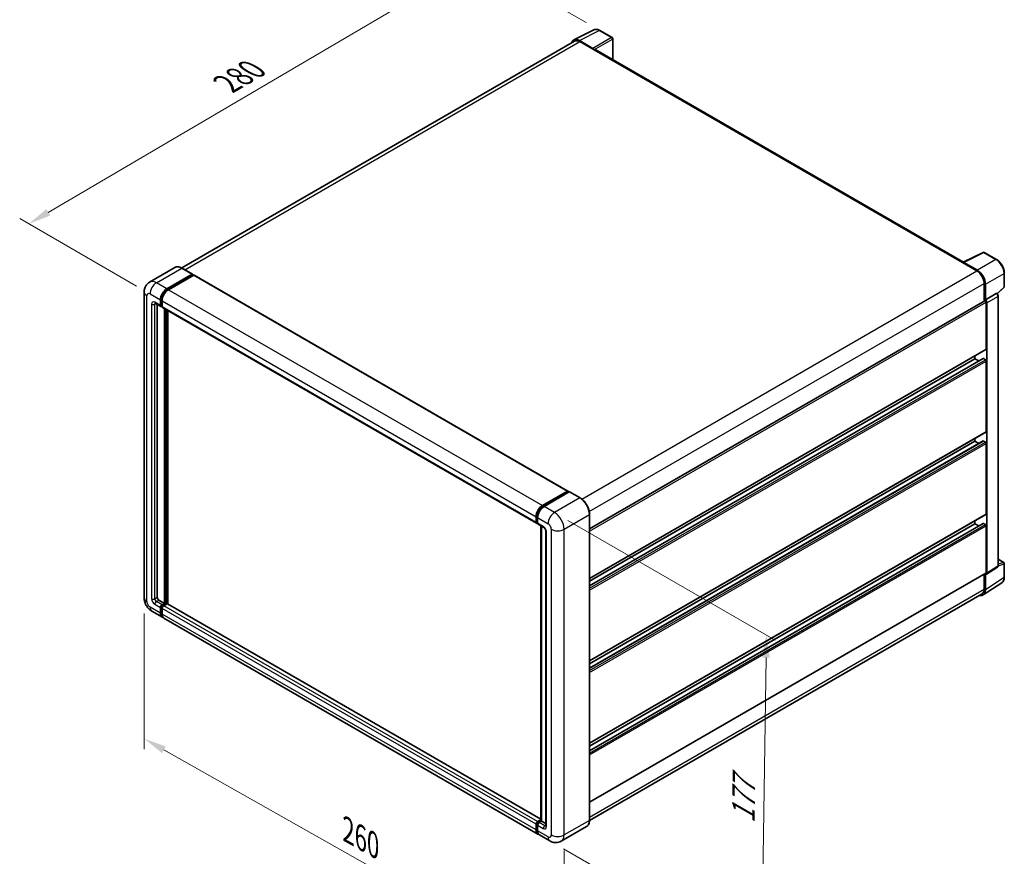
# Model space of a CAD drawing. Units: millimetres. Extents: x 0 to 8672, y 0 to 1124.
# Drawn here: x 433 to 759, y 175 to 451 of the extents above; entities that cross this region are included whole.
import ezdxf

# ---------------------------------------------------------------- set-up
doc = ezdxf.new("R2010")
doc.units = ezdxf.units.MM
doc.header["$LTSCALE"] = 3
doc.layers.get('Defpoints').update_dxf_attribs({"lineweight": 25})
for name, color, linetype, lineweight in [('Dimension (ISO)', 7, 'Continuous', 18), ('Visible (ISO)', 7, 'Continuous', 35), ('Visible Narrow (ISO)', 7, 'Continuous', 25)]:
    doc.layers.add(name, color=color, linetype=linetype, lineweight=lineweight)
doc.styles.add('Note Text (TK)', font='txt')
doc.dimstyles.new('Default - Method 1b (TK)', dxfattribs={"dimscale": 3, "dimtxt": 2.5, "dimasz": 2.5, "dimexe": 1, "dimexo": 1.499999999999999, "dimgap": 1, "dimtad": 1, "dimtoh": 1, "dimrnd": 1e-08, "dimdsep": 46, "dimtxsty": 'Note Text (TK)', "dimcen": 0.09, "dimdle": 5, "dimclrd": 100, "dimclre": 100, "dimclrt": 7, "dimadec": 1, "dimazin": 1, "dimtfac": 1, "dimtmove": 0, "dimatfit": 3, "dimfxl": 1, "dimtolj": 1, "dimlwd": -1, "dimlwe": -1, "dimarcsym": 0})

# ---------------------------------------------------------------- blocks, each defined once
blk = doc.blocks.new('*D20')
at = {"layer": 'Defpoints', "color": 0}
for p in [(584.9012207747795, 470.7973774149524), (625.2063073024126, 447.5272248585124), (476.5706060325527, 360.4768482637814)]:
    blk.add_point(p, dxfattribs=at)
at = {"layer": 'Dimension (ISO)', "color": 100}
for p, q in [((620.7255832873507, 450.1141720747727), (581.9140714314049, 472.5220088924592)), ((442.9533447615141, 387.4180479577653), (578.4343377818154, 466.9987692020261)), ((472.0898820174908, 363.0637954800417), (433.4993124251754, 385.344071222346))]:
    blk.add_line(p, q, dxfattribs=at)
for points in [[(577.8012364129944, 468.0765830341867), (579.0674391506366, 465.9209553698653), (584.9012207747795, 470.7973774149524)], [(442.320243392693, 388.495861789926), (443.5864461303351, 386.3402341256047), (436.4864617685499, 383.6194397448391)]]:
    blk.add_solid(points, dxfattribs=at)
at = {"layer": 'Dimension (ISO)', "color": 7, "insert": (500.658400627211, 429.1419974141529), "char_height": 7.5, "attachment_point": 4, "rotation": 30.42972019727231, "style": 'Note Text (TK)'}
blk.add_mtext('\\A1;{\\Q-29.570;\\W0.820;\\H0.816x; \\fＭＳ Ｐゴシック|b0|i0;\\H7.5000;280}', dxfattribs=at)
blk = doc.blocks.new('*D21')
at = {"layer": 'Defpoints', "color": 0}
for p in [(474.6312662043696, 260.0477688096926), (613.3957681921867, 181.6640970406313), (613.3957681922035, 135.1237919277611)]:
    blk.add_point(p, dxfattribs=at)
at = {"layer": 'Dimension (ISO)', "color": 100}
for p, q in [((474.6312662043715, 254.8794718424492), (474.6312662043878, 210.0619323853261)), ((481.1614637170129, 209.8187619677456), (606.8655706795772, 138.8124936568371)), ((613.3957681921885, 176.4958000733879), (613.3957681922049, 131.6782606162655))]:
    blk.add_line(p, q, dxfattribs=at)
for points in [[(481.7762473385255, 210.9071282198501), (480.5466800955001, 208.7303957156413), (474.6312662043865, 213.5074636968217)], [(607.4803543010898, 139.9008599089416), (606.2507870580645, 137.7241274047327), (613.3957681922035, 135.1237919277611)]]:
    blk.add_solid(points, dxfattribs=at)
at = {"layer": 'Dimension (ISO)', "color": 7, "insert": (540.643774617229, 183.9715341096738), "char_height": 7.5, "attachment_point": 4, "rotation": 330.53927088804346, "style": 'Note Text (TK)'}
blk.add_mtext('\\A1;{\\Q-29.461;\\W0.821;\\H0.816x; \\fＭＳ Ｐゴシック|b0|i0;\\H7.5000;260}', dxfattribs=at)
blk = doc.blocks.new('*D22')
at = {"layer": 'Defpoints', "color": 0}
for p in [(610.2137876768093, 288.2169008516783), (608.7137876768476, 179.6783932649742), (678.7173590143163, 139.2618125090516)]:
    blk.add_point(p, dxfattribs=at)
at = {"layer": 'Dimension (ISO)', "color": 100}
for p, q in [((614.6785928452409, 285.639144385805), (683.1938957932321, 246.0818157851738)), ((680.1137190612827, 240.3010362126012), (678.8209989673114, 146.7610963922063)), ((613.1785928452791, 177.1006367991011), (681.6938957932706, 137.5433081984696))]:
    blk.add_line(p, q, dxfattribs=at)
for points in [[(678.8638384140902, 240.3183095381004), (681.3635997084752, 240.283762887102), (680.2173590142778, 247.8003200957558)], [(677.571118320119, 146.7783697177055), (680.070879614504, 146.7438230667071), (678.7173590143163, 139.2618125090516)]]:
    blk.add_solid(points, dxfattribs=at)
at = {"layer": 'Dimension (ISO)', "color": 7, "insert": (672.5849308683802, 183.9953376274636), "char_height": 7.5, "attachment_point": 4, "rotation": 89.20822388024514, "style": 'Note Text (TK)'}
blk.add_mtext('\\A1;{\\Q29.208;\\W0.823;\\H0.816x; \\fＭＳ Ｐゴシック|b0|i0;\\H7.5000;177}', dxfattribs=at)

msp = doc.modelspace()

# ---------------------------------------------------------------- linework, layer by layer
at = {"layer": 'Visible (ISO)'}
for p, q in [((616.6247330242827, 444.4414282600801), (623.2244563348357, 447.7374977329587)), ((629.2707747227995, 445.1806034992395), (625.2063073024126, 447.5272248585124)), ((616.8789865295756, 444.0032058500809), (487.0375119115433, 369.03919552732)), ((622.941871269547, 441.6161027333566), (618.4322886943069, 444.2197114471045)), ((618.5664865295755, 443.8360460729395), (623.3394573025848, 441.0803701123084)), ((629.458274722802, 437.9281486797578), (629.4582747227997, 444.8558439728205)), ((623.2068747811127, 441.1569166667702), (623.2068747811124, 441.1571031871414)), ((745.4123659978907, 370.9820228684462), (623.9019573025851, 441.1360900380224)), ((745.267042480355, 370.9094446121611), (751.866765790908, 374.2055140850396)), ((756.2862840758501, 371.8481649829985), (752.221816655463, 374.1947863422713)), ((484.7946252288775, 369.1963955119203), (476.4419263761113, 364.3739625808119)), ((490.5855207871621, 366.9925920473394), (487.1383752288776, 368.9828024633508)), ((745.0502120143187, 370.8106331162162), (749.8231827873278, 368.0549571555851)), ((745.1827945357921, 370.7342730821251), (745.1827945357921, 370.7340865617533)), ((749.9573806225977, 368.2836642171157), (745.4477980473574, 370.8872729308634)), ((482.1390719343959, 362.1608724619454), (490.4917707871619, 366.9833053930538)), ((482.1390719343959, 361.9771607312367), (490.6243533086344, 366.8761402168071)), ((490.9955843687574, 366.6618098643135), (482.6694020202857, 361.8546862440973)), ((490.6243533086344, 366.9067588385919), (490.6243533086344, 366.8761402168071)), ((490.6243533086344, 366.8761402168071), (490.9955843687574, 366.6618098643136)), ((491.1080843687573, 366.6729538494564), (614.6749943811066, 295.3315650908963)), ((758.8588156799406, 362.8520682865876), (758.858815679939, 367.3924095406424)), ((752.2096681738335, 363.9214432146391), (752.2096681738356, 358.0776384506494)), ((752.6074157382538, 358.48663784784), (752.6074157382518, 363.6936687549635)), ((756.489404198935, 360.4949025848621), (758.7385556514957, 362.5768728162539)), ((474.631266204333, 361.0892206994774), (474.6312662043695, 260.0477688096925)), ((480.0177515908377, 356.6495205406832), (480.0177515908371, 358.4866378477701)), ((480.1768506166047, 356.7413764060376), (480.176850616604, 358.5784937131245)), ((480.5480816767271, 358.1804516299222), (480.5480816767278, 356.3433343228351)), ((621.8033845234454, 282.7875354810158), (752.4199157382541, 358.1990249385627)), ((752.6074157382538, 358.48663784784), (756.199020562018, 360.5602518596648)), ((752.607738801013, 358.4864513274689), (752.6074157382538, 358.48663784784)), ((756.3775894982354, 360.573482295786), (756.3710419524162, 360.5772625231272)), ((756.8300930098331, 270.6827310723499), (756.8300930098009, 359.7897232231518)), ((478.316926376113, 357.3778394681606), (480.1730816767273, 356.3061877056932)), ((478.9570914190585, 357.0082400082902), (478.9570914190936, 260.2008619186168)), ((480.5480816767278, 356.3494889758821), (480.2855816767277, 356.5010434215444)), ((480.7034117626176, 356.0000014878447), (604.2703217749668, 284.6586127292846)), ((481.3435768055983, 258.2106515026056), (481.3435768055632, 355.6304020279743)), ((481.5026758313654, 258.1187956372513), (481.5026758313303, 355.5385461626199)), ((482.4042369773703, 258.0417984187591), (482.4042369773356, 355.0180295922828)), ((752.8725807812048, 342.258768301904), (752.8725807811992, 357.7211723032196)), ((753.1377458241762, 268.1613305419873), (753.1377458241438, 357.5684522350385)), ((621.8033845234513, 266.4591060759156), (752.7949157382599, 342.0871018844088)), ((621.8033845234522, 264.0288269768953), (751.8585196351931, 339.1161942432138)), ((621.8033845234517, 265.5142807974943), (749.1602701799771, 339.0438130145021)), ((749.1602701799771, 339.0438130145021), (749.1602701799769, 339.9886382929235)), ((750.4467109247641, 338.3010861042027), (749.1602701799771, 339.0438130145021)), ((752.6074157382611, 338.7376267966536), (751.9710196351934, 339.105050258071)), ((752.8725807812147, 315.0081949134465), (752.8725807812062, 338.2783474698817)), ((621.8033845234612, 239.2085326874583), (752.7949157382697, 314.8365284959513)), ((749.160270179987, 311.7932396260446), (749.1602701799868, 312.7380649044661)), ((621.8033845234621, 236.7782535884382), (751.858519635203, 311.8656208547566)), ((621.8033845234615, 238.2637074090369), (749.160270179987, 311.7932396260446)), ((750.4467109247739, 311.0505127157455), (749.160270179987, 311.7932396260446)), ((752.6074157382709, 311.4870534081964), (751.9710196352032, 311.8544768696139)), ((752.8725807812248, 287.7576215249888), (752.8725807812166, 311.0277740814244)), ((606.236312032635, 290.5132974855373), (614.5624943811064, 295.3204211057535)), ((606.2751445541074, 290.2623258546523), (614.7604259283459, 295.1613053402228)), ((615.1193409712909, 295.0295441987979), (606.7666421185247, 290.2071112676895)), ((614.7215934068737, 295.2285652403992), (614.7215934068737, 295.1388853734972)), ((614.854175928346, 295.1520186859372), (615.0928244669966, 295.0142348879055)), ((618.6602365295754, 293.0486204370723), (615.2130909712909, 295.0388308530836)), ((604.1149916890768, 285.0019455642751), (604.1149916890765, 286.8390628713622)), ((604.3517557577887, 285.0938014296295), (604.351755757788, 286.9309187367165)), ((604.6453217749659, 286.5328766535142), (604.6453217749666, 284.6957593464272)), ((621.80338452348, 186.5630765262016), (621.8033845234437, 287.6045284159872)), ((621.8033845234713, 211.9579592990007), (752.7949157382801, 287.5859551074939)), ((604.5154042964392, 284.7769218906744), (604.6453217749666, 284.7019139994742)), ((604.8006518608565, 284.352426511437), (606.6568071614713, 283.2807747489693)), ((605.6775809725493, 186.4263807273918), (605.6775809725142, 283.8461312527613)), ((605.9711469896922, 283.6766408337187), (605.9711469897272, 186.256890308349)), ((621.8033845234721, 209.5276801999807), (751.8585196352129, 284.6150474662991)), ((621.8033845234715, 211.0131340205795), (749.160270179997, 284.5426662375873)), ((749.160270179997, 284.5426662375873), (749.1602701799966, 285.4874915160084)), ((750.4467109247839, 283.799939327288), (749.160270179997, 284.5426662375873)), ((752.6074157382808, 284.2364800197395), (751.971019635213, 284.6039034811563)), ((752.8725807812314, 268.3147966916515), (752.8725807812262, 283.7772006929669)), ((607.3424673332515, 282.0931764947203), (607.3424673332865, 184.7259592191088)), ((752.9953927356707, 267.8260810348908), (756.5906815310657, 270.2022593790772)), ((756.8300930098324, 272.7893331371049), (758.6713156799738, 271.7263027328607)), ((758.8588156799754, 266.8612019523867), (758.8588156799736, 271.4015432064416)), ((621.8033845234781, 192.5151344656633), (752.7949157382866, 268.1431302741563)), ((752.2096681738705, 267.8052374352986), (752.209668173872, 262.8799913248526)), ((752.6074157382883, 262.6484864577581), (752.6074157382867, 267.8555173648816)), ((752.6074157382867, 267.8555173648816), (752.6077388010459, 267.8553308445105)), ((751.8956502957604, 260.9722389222756), (758.0499918471855, 265.039732230728)), ((751.5106827873686, 261.3349935673962), (621.8017906908074, 186.447529799096)), ((479.4874215049836, 259.2823032650733), (481.3435768055983, 258.2106515026056)), ((480.5480816767635, 257.7513721758334), (481.3435768055983, 258.2106515026056)), ((480.5480816767635, 257.5676604451247), (481.5026758313654, 258.1187956372513)), ((482.1921049430223, 258.088177015467), (481.0784117626536, 257.4451859579861)), ((481.873906891488, 257.904465284758), (481.5026758313654, 258.1187956372513)), ((605.6775809725492, 186.8699000792371), (482.3046049430224, 258.0993210006098)), ((477.1919263761496, 255.6125752912532), (480.6390719344341, 253.6223648752419)), ((480.0177515908744, 254.9956962152025), (480.0177515908737, 256.8328135222895)), ((480.1768506166415, 255.0875520805569), (480.1768506166407, 256.924669387644)), ((480.5480816767637, 256.5266273044419), (480.5480816767645, 254.689509997355)), ((604.7363120326734, 181.9747898988343), (481.1694020203242, 253.3161786573944)), ((604.6453217750029, 186.1037971994259), (605.6775809725493, 186.6997723250032)), ((604.6841542964748, 185.8528255685397), (605.6775809725493, 186.4263807273918)), ((605.9711469897272, 186.256890308349), (605.1756518608923, 185.7976109815768)), ((605.7324984510768, 186.3946741063807), (605.6775809725493, 186.4263807273918)), ((605.7324984510768, 186.3946741063807), (605.9711469897273, 186.2568903083491)), ((605.9711469897272, 186.256890308349), (607.3424673332863, 185.46515813885)), ((604.1149916891138, 183.3481212387948), (604.1149916891129, 185.1852385458817)), ((604.3517557578252, 183.4399771041483), (604.3517557578247, 185.2770944112353)), ((604.6453217750027, 184.8790523280329), (604.6453217750033, 183.041935020946)), ((620.8164865296144, 184.4265329617979), (612.4637876768483, 179.6041000306894)), ((608.7137876768473, 179.6783932649739), (605.266642118563, 181.6686036809853))]:
    msp.add_line(p, q, dxfattribs=at)
for centre, radius, start, end in [((629.0832747227997, 444.8558439728203), 0.3750000000000001, 0, 59.99999999999623), ((752.034316655463, 373.8700268158522), 0.3749999999999981, 59.99999999999204, 116.5387075295075), ((758.4838156799406, 362.8520682865874), 0.374999999999998, 312.7894813385673, 0), ((758.4838156799738, 271.4015432064415), 0.374999999999998, 0, 59.99999999999623)]:
    msp.add_arc(centre, radius, start, end, dxfattribs=at)
for centre, major_axis, ratio, start_param, end_param in [((618.435520306506, 441.1541171558189), (-1.877285095324004, 3.251553165391142), 0.576647498787985, 5.498396131368291, 6.809920053623692), ((618.5664865295767, 441.080370112309), (-1.687500000001032, 2.922835737771845), 0.5773502691893873, 5.497787143781916, 6.283185307179576), ((622.9415481083275, 441.3099164586626), (0.1875000000000775, -0.3247595264191201), 0.5780538960693766, 0.7860071509832514, 2.355585502606883), ((623.3394573025852, 440.1618114587648), (0.5625000000000187, 0.9742785792575778), 0.577350269189625, 0, 0.785398163397649), ((745.4481212085774, 370.5807135017349), (-0.1877285095324005, 0.325155316539112), 0.5766474987879847, 5.498396131368241, 7.067974482991956), ((745.050212014319, 369.8920744626727), (0.5624999999999726, 0.9742785792574448), 0.5773502691896251, 0.5386578361595628, 0.7853981633978516), ((749.8231827873288, 365.2992811949546), (1.687500000000866, -2.922835737771969), 0.5773502691893873, 0.7853981633974892, 2.356194490192388), ((749.9541490104006, 365.2218014701752), (1.875000000000776, -3.247595264191173), 0.5780538960693763, 0.7860071509830471, 2.35558550260675), ((490.4917707871621, 366.8302122841299), (0.0937500000000145, 0.1623797632096074), 0.5773502691896258, 5.497787143782558, 7.068583470577033), ((490.9955843687574, 366.4780981336049), (0.1124999999999993, 0.1948557158514989), 0.577350269189626, 0, 0.7853981633974394), ((482.1390719343968, 359.7113827191627), (1.500000000000154, 2.598076211353228), 0.577350269189626, 0.7853981633980727, 2.356194490192992), ((482.1390719343968, 359.7113827191627), (1.387500000000139, 2.403220495501728), 0.577350269189626, 0.78539816339811, 2.356194490193006), ((482.6694020202869, 359.4051965013147), (-1.499999999999846, -2.598076211353407), 0.5773502691896258, 3.926990816987419, 5.497787143782224), ((752.6074157382542, 357.8742654121436), (-0.1875000000001374, 0.324759526419089), 0.5773502691893848, 3.926990816986819, 6.283185307178891), ((752.6070924785736, 357.8740787780808), (0.3750000000001528, -0.6495190528382365), 0.5780538960693762, 0.786007150983064, 2.355585502606682), ((756.1900895966959, 360.2487227125206), (-0.1779832789203781, -0.3301966526008414), 0.5568605692503464, 3.125316333042681, 3.875807911400912), ((480.5480816767274, 356.9557067585315), (-0.3749999999999913, -0.6495190528383294), 0.5773502691896267, 5.497787143782546, 7.068583470577423), ((480.5480816767278, 356.9557067585313), (-0.2624999999999926, -0.4546633369868188), 0.577350269189626, 5.497787143782729, 6.283185307179641), ((481.0784117626176, 356.6495205406831), (-0.3750000000000016, -0.6495190528383321), 0.577350269189626, 5.497787143782209, 6.283185307179624), ((752.6074157382596, 342.4118614108279), (0.1875000000001183, -0.3247595264191062), 0.577350269189385, 2.029e-13, 0.7853981633973663), ((751.9710196351934, 338.9213385273623), (-0.1125000000000699, 0.1948557158514587), 0.5773502691893848, 5.497787143781515, 6.283185307179893), ((752.6074157382612, 338.4314405788057), (-0.1875000000001374, 0.324759526419089), 0.5773502691893848, 3.926990816986645, 5.497787143781745), ((752.6074157382697, 315.1612880223704), (0.18750000000011, -0.3247595264190961), 0.5773502691893848, 2.311e-13, 0.7853981633975831), ((751.9710196352032, 311.6707651389051), (-0.1125000000000882, 0.1948557158514905), 0.5773502691893845, 5.497787143781516, 6.283185307179689), ((752.6074157382716, 311.1808671903483), (-0.1875000000001336, 0.3247595264190826), 0.5773502691893847, 3.926990816986819, 5.497787143783755), ((614.5624943811066, 295.1367093750448), (0.1125000000000001, 0.194855715851499), 0.577350269189626, 5.497787143782441, 7.068583470577704), ((614.854175928346, 294.9989255770134), (-0.0937500000000403, 0.1623797632095168), 0.5773502691893854, 5.497787143781513, 6.283185307179444), ((615.1193409712909, 294.876451089874), (0.0937500000000136, 0.1623797632096082), 0.577350269189626, 0, 0.7853981633974297), ((606.236312032636, 288.0638077427546), (1.500000000000156, 2.598076211353228), 0.577350269189626, 0.7853981633981731, 2.356194490192926), ((606.7666421185257, 287.7576215249068), (-1.499999999999846, -2.598076211353407), 0.577350269189626, 3.926990816987421, 5.497787143782311), ((752.60741573828, 287.910714633913), (0.1875000000001018, -0.3247595264190695), 0.5773502691893848, 1.46e-13, 0.7853981633964647), ((604.6453217749668, 285.308131782123), (-0.3750000000000004, -0.6495190528383294), 0.577350269189626, 5.497787143782197, 7.068583470578039), ((605.1756518608565, 285.0019455642753), (-0.3749999999999712, -0.6495190528382793), 0.5773502691896258, 5.497787143782558, 6.283185307179563), ((751.971019635213, 284.4201917504477), (-0.1125000000000749, 0.1948557158514674), 0.5773502691893847, 5.497787143781516, 6.283185307179894), ((752.6074157382809, 283.9302938018912), (-0.1875000000004816, 0.3247595264196854), 0.5773502691893848, 3.926990816986926, 5.497787143781745), ((752.607092478606, 268.4684497027677), (0.3754570190648008, -0.6503106330782242), 0.5766474987879847, 5.498396131368243, 7.067974482991957), ((752.6074157382866, 268.4678898005754), (0.1875000000000718, -0.3247595264190414), 0.5773502691893848, 7.9e-15, 0.7853981633974265), ((749.954149010437, 264.18408226166), (1.877285095323997, -3.251553165391123), 0.5766474987879848, 5.756450560738104, 7.067974482991954), ((749.8231827873675, 264.2578293051681), (1.687500000001094, -2.92283573777194), 0.5773502691893854, 0, 0.7853981633972184), ((479.4874215049834, 259.8946757007689), (0.3750000000002731, -0.6495190528381717), 0.5773502691893854, 3.926990816986888, 5.497787143781742), ((480.5480816767637, 257.1389997401377), (0.3750000000000402, 0.6495190528383091), 0.577350269189626, 0.7853981633982237, 2.356194490193011), ((480.5480816767637, 257.1389997401377), (0.262500000000021, 0.4546633369868042), 0.577350269189626, 0.7853981633981943, 2.356194490192967), ((481.0784117626536, 256.8328135222903), (-0.3749999999999618, -0.649519052838352), 0.5773502691896262, 3.926990816986867, 5.497787143782808), ((482.1921049430223, 257.9044652847583), (0.1124999999999985, 0.194855715851499), 0.5773502691896263, 0, 0.7853981633974297), ((482.1390719344341, 256.2204410865951), (-1.499999999999999, -2.598076211353318), 0.5773502691896257, 5.497787143782568, 6.460895908025364), ((482.1390719344342, 256.2204410865951), (-1.38750000000001, -2.403220495501835), 0.577350269189626, 5.497787143782557, 6.253558932583114), ((482.6694020203242, 255.9142548687478), (-1.499999999999999, -2.598076211353314), 0.577350269189626, 5.497787143782635, 6.283185307179572), ((604.6453217750029, 185.4914247637301), (0.3750000000000394, 0.6495190528383074), 0.5773502691896262, 0.7853981633976206, 2.35619449019336), ((605.1756518608929, 185.1852385458809), (-0.3749999999999607, -0.6495190528383523), 0.5773502691896328, 3.926990816987263, 5.497787143782289), ((606.2363120326733, 184.5728661101876), (-1.500000000000003, -2.598076211353321), 0.577350269189626, 5.497787143782613, 6.460895908023831), ((606.7666421185629, 184.2666798923385), (-1.49999999999998, -2.598076211353283), 0.5773502691896258, 5.49778714378255, 6.283185307179564)]:
    msp.add_ellipse(centre, major_axis=major_axis, ratio=ratio, start_param=start_param, end_param=end_param, dxfattribs=at)
for points, knots in [([(625.2063073024126, 447.5272248585124), (625.0728612155795, 447.6042699926678), (624.9378440670043, 447.6706733948478), (624.6664418452592, 447.7799995844093), (624.5300394360214, 447.8229302768871), (624.2577937596875, 447.8828413692671), (624.1219137153867, 447.8998112139882), (623.8536051204723, 447.9049900171774), (623.7211493064966, 447.8931404072743), (623.4646831209293, 447.8384668305839), (623.3407317727967, 447.7955686404005), (623.2244563348357, 447.7374977329587)], [-0.784789175811838, -0.784789175811838, -0.784789175811838, -0.784789175811838, -0.634804166649375, -0.634804166649375, -0.4848191574869118, -0.4848191574869118, -0.3348341483244487, -0.3348341483244487, -0.1848491391619856, -0.1848491391619856, -0.0348641299995225, -0.0348641299995225, -0.0348641299995225, -0.0348641299995225]), ([(758.858815679939, 367.3924095406424), (758.858815679939, 367.5536634890782), (758.847856809519, 367.7192419715459), (758.8050875724344, 368.0559291975721), (758.7732717365724, 368.2270385434251), (758.6899336061318, 368.5714493581772), (758.6384083860663, 368.7447481192091), (758.517017338505, 369.0900107399729), (758.4471507156438, 369.2619709266725), (758.2907172511858, 369.6009436309509), (758.2041511498694, 369.7679524571532), (758.016232324295, 370.0934374107468), (757.9148814888055, 370.2519102666944), (757.6995392479398, 370.5568719730562), (757.5855506692488, 370.7033583366805), (757.3472399924709, 370.9811173780423), (757.2229214730055, 371.1123889080706), (756.9663220233122, 371.356767253512), (756.8340449009097, 371.4698752485377), (756.5638498285834, 371.6752581073663), (756.4259340916561, 371.7675380087805), (756.2862840758501, 371.8481649829985)], [-0.7847891758118367, -0.7847891758118367, -0.7847891758118367, -0.7847891758118367, -0.6278313406494695, -0.6278313406494695, -0.4708735054871024, -0.4708735054871024, -0.3139156703247353, -0.3139156703247353, -0.1569578351623682, -0.1569578351623682, -1.1e-15, -1.1e-15, 0.156957835162366, 0.156957835162366, 0.3139156703247331, 0.3139156703247331, 0.4708735054871002, 0.4708735054871002, 0.6278313406494674, 0.6278313406494674, 0.7847891758118344, 0.7847891758118344, 0.7847891758118344, 0.7847891758118344]), ([(487.1383752288776, 368.9828024633508), (486.9713460155057, 369.0792368246536), (486.8034515633865, 369.1610088794819), (486.4693420066068, 369.2928029616572), (486.3031174096185, 369.3428289089069), (485.9758101166476, 369.4089990928624), (485.8147055840396, 369.4251340966759), (485.5016250442865, 369.4216905107763), (485.3496386429159, 369.4020710277206), (485.0599269863701, 369.3262857092071), (484.9222524304294, 369.2700811110923), (484.7946252288775, 369.1963955119203)], [0, 0, 0, 0, 0.1570796326795313, 0.1570796326795313, 0.3141592653590626, 0.3141592653590626, 0.4712388980385941, 0.4712388980385941, 0.6283185307181253, 0.6283185307181253, 0.7853981633976566, 0.7853981633976566, 0.7853981633976566, 0.7853981633976566]), ([(474.631266204333, 361.0892206994774), (474.631266204333, 361.289383143303), (474.6446718462167, 361.4978205490884), (474.709458411113, 361.9327419591893), (474.7608688814058, 362.1594420500703), (474.9179041373186, 362.6268500408223), (475.0238472043723, 362.8678332472769), (475.3070522722525, 363.3461318118273), (475.4849870592359, 363.5833028898737), (475.9148987863672, 364.0183557917981), (476.1670370189222, 364.2152551364413), (476.4419263761113, 364.3739625808119)], [4.712388980384689, 4.712388980384689, 4.712388980384689, 4.712388980384689, 4.869468613064137, 4.869468613064137, 5.026548245743585, 5.026548245743585, 5.183627878423033, 5.183627878423033, 5.340707511102481, 5.340707511102481, 5.49778714378193, 5.49778714378193, 5.49778714378193, 5.49778714378193]), ([(756.8300930098009, 359.7897232231518), (756.8300930098009, 359.8557640057813), (756.8213630638473, 359.9190123953925), (756.7918536858798, 360.040965562027), (756.7709564476735, 360.0996855325596), (756.7190170771217, 360.2122319685506), (756.6879548387325, 360.2660333436375), (756.6164564513347, 360.3672873759874), (756.5760520842472, 360.4147449004094), (756.4851922328535, 360.5012773546964), (756.4347824936784, 360.5404619044713), (756.3775894982354, 360.573482295786)], [-0.784789175811827, -0.784789175811827, -0.784789175811827, -0.784789175811827, -0.470873505487093, -0.470873505487093, -0.1569578351623591, -0.1569578351623591, 0.1569578351623749, 0.1569578351623749, 0.4708735054871088, 0.4708735054871088, 0.7847891758118426, 0.7847891758118426, 0.7847891758118426, 0.7847891758118426]), ([(478.2119761770718, 357.4221406772303), (478.2119761770718, 357.4221406772303), (478.213178404786, 357.4219997786006), (478.2211562941709, 357.420386926032), (478.2333579836962, 357.4172718584061), (478.2682271555302, 357.403517236891), (478.2908427705134, 357.3928988448749), (478.316926376113, 357.3778394681606)], [5.9026967920498, 5.9026967920498, 5.9026967920498, 5.9026967920498, 5.969026041820524, 5.969026041820524, 6.126105674500055, 6.126105674500055, 6.283185307179586, 6.283185307179586, 6.283185307179586, 6.283185307179586]), ([(621.8033845234437, 287.6045284159872), (621.8033845234436, 287.9902658611984), (621.7506442983079, 288.4024707780387), (621.5471023278228, 289.243333821716), (621.3962717237468, 289.6718733796196), (621.0112154982204, 290.5061589984766), (620.7770378137986, 290.9117666458938), (620.2470533866192, 291.6623779285133), (619.9513425449861, 292.0072708422628), (619.3249047733002, 292.6039748812779), (618.9942949563193, 292.8557517144666), (618.6602365295754, 293.0486204370723)], [1.570796326794896, 1.570796326794896, 1.570796326794896, 1.570796326794896, 1.884955592153876, 1.884955592153876, 2.199114857512855, 2.199114857512855, 2.513274122871834, 2.513274122871834, 2.827433388230813, 2.827433388230813, 3.141592653589793, 3.141592653589793, 3.141592653589793, 3.141592653589793]), ([(604.351755757788, 286.9309187367165), (604.3517557577879, 287.1691629514592), (604.3842683505568, 287.4222200418342), (604.5088670569567, 287.9369563748484), (604.6009947855229, 288.1985697464055), (604.8358919995981, 288.7075119595714), (604.9786378118293, 288.9547549589236), (605.3019460904515, 289.4126530201742), (605.4824460519064, 289.6232446592841), (605.8659214393474, 289.9885184708126), (606.0688190118354, 290.143203747281), (606.2751445541074, 290.2623258546523)], [3.141592653589792, 3.141592653589792, 3.141592653589792, 3.141592653589792, 3.455751918948771, 3.455751918948771, 3.769911184307751, 3.769911184307751, 4.084070449666731, 4.084070449666731, 4.39822971502571, 4.39822971502571, 4.712388980384689, 4.712388980384689, 4.712388980384689, 4.712388980384689]), ([(604.5154042964392, 284.7769218906744), (604.4918423515372, 284.7905253859062), (604.4702046354391, 284.8073857061127), (604.4327260919018, 284.8453124433864), (604.4168752912085, 284.8663173466942), (604.3909808037191, 284.910049954619), (604.380895150835, 284.932768501477), (604.3655029341171, 284.9785827044566), (604.360176534221, 285.0016953989887), (604.3533038551012, 285.047832669867), (604.3517557577887, 285.0708705595204), (604.3517557577887, 285.0938014296295)], [2.356194490192761, 2.356194490192761, 2.356194490192761, 2.356194490192761, 2.513274122872165, 2.513274122872165, 2.670353755551569, 2.670353755551569, 2.827433388230973, 2.827433388230973, 2.984513020910377, 2.984513020910377, 3.14159265358978, 3.14159265358978, 3.14159265358978, 3.14159265358978]), ([(606.6568071614713, 283.2807747489693), (606.6911343272058, 283.2609559505921), (606.7314162519021, 283.2334334643109), (606.8202842242633, 283.1606049472626), (606.8692666929527, 283.1140845941296), (606.9692206532023, 283.0034176704312), (607.0200935631723, 282.9382929659709), (607.1156270395355, 282.7958775276296), (607.1599811996483, 282.7182354067322), (607.235232882676, 282.5613323766241), (607.2661288051673, 282.4820791523148), (607.311296661224, 282.3346496895321), (607.3261523778482, 282.2661684682477), (607.3400506343963, 282.1636644599335), (607.3424673332515, 282.1254378154853), (607.3424673332515, 282.0931764947203)], [3.141592653589765, 3.141592653589765, 3.141592653589765, 3.141592653589765, 3.348316320067317, 3.348316320067317, 3.571777792848934, 3.571777792848934, 3.810832397366205, 3.810832397366205, 4.058806714961324, 4.058806714961324, 4.30647120992382, 4.30647120992382, 4.544135123945525, 4.544135123945525, 4.712388980384689, 4.712388980384689, 4.712388980384689, 4.712388980384689]), ([(756.5906815310657, 270.2022593790772), (756.6267804034362, 270.2261176457307), (756.659412113451, 270.2545585839855), (756.7151646273524, 270.3164037533875), (756.7383212084292, 270.3497208769217), (756.7756819862425, 270.4174159120118), (756.7899513140653, 270.4517895592978), (756.811474457778, 270.51968366932), (756.8187563317064, 270.5532323712225), (756.8280645631288, 270.6189689133187), (756.8300930098331, 270.6511776064859), (756.8300930098331, 270.6827310723499)], [0.0348641299999292, 0.0348641299999292, 0.0348641299999292, 0.0348641299999292, 0.1848491391623106, 0.1848491391623106, 0.3348341483246919, 0.3348341483246919, 0.4848191574870733, 0.4848191574870733, 0.6348041666494546, 0.6348041666494546, 0.7847891758118358, 0.7847891758118358, 0.7847891758118358, 0.7847891758118358]), ([(758.0499918471855, 265.039732230728), (758.1584204472314, 265.1113942601175), (758.2575470437725, 265.1972901813419), (758.4331288428858, 265.3920596249096), (758.5096188130744, 265.50084491974), (758.6392881354086, 265.7357963805841), (758.692531840932, 265.8619568731765), (758.7767701511292, 266.1276840911419), (758.8077922854603, 266.267277388918), (758.8488141388735, 266.5569817023735), (758.8588156799754, 266.7071116840761), (758.8588156799754, 266.8612019523867)], [0.0348641299999324, 0.0348641299999324, 0.0348641299999324, 0.0348641299999324, 0.1848491391623122, 0.1848491391623122, 0.3348341483246921, 0.3348341483246921, 0.484819157487072, 0.484819157487072, 0.6348041666494519, 0.6348041666494519, 0.7847891758118318, 0.7847891758118318, 0.7847891758118318, 0.7847891758118318]), ([(477.1919263761496, 255.6125752912532), (476.8452348536766, 255.8127377350788), (476.5529134360455, 256.0419322379053), (476.0371328203858, 256.5332314387525), (475.8140111873164, 256.7962507902367), (475.4215879046742, 257.3520356933544), (475.2525138657296, 257.6448805190472), (474.9674016619104, 258.2626215024105), (474.8511810383729, 258.5873601805247), (474.6835937574097, 259.2796888968892), (474.6312662043696, 259.6474439220413), (474.6312662043695, 260.0477688096925)], [3.141592653589793, 3.141592653589793, 3.141592653589793, 3.141592653589793, 3.455751918948772, 3.455751918948772, 3.769911184307752, 3.769911184307752, 4.084070449666731, 4.084070449666731, 4.398229715025711, 4.398229715025711, 4.712388980384691, 4.712388980384691, 4.712388980384691, 4.712388980384691]), ([(604.3517557578248, 185.2770944112353), (604.3517557578247, 185.3229561514536), (604.3578844822893, 185.3684291203523), (604.3795137137963, 185.457782787284), (604.3950724743067, 185.5016663505629), (604.4341101082287, 185.5862475997839), (604.4575969567331, 185.6269280147033), (604.5113276502811, 185.7030262219938), (604.541552550634, 185.7384422854867), (604.6081204803647, 185.801850582902), (604.6444368643841, 185.8298946984304), (604.6841542964748, 185.8528255685397)], [3.141592653589812, 3.141592653589812, 3.141592653589812, 3.141592653589812, 3.455751918948788, 3.455751918948788, 3.769911184307764, 3.769911184307764, 4.084070449666739, 4.084070449666739, 4.398229715025715, 4.398229715025715, 4.71238898038469, 4.71238898038469, 4.71238898038469, 4.71238898038469]), ([(620.8164865296144, 184.4265329617978), (620.9441137311665, 184.5002185609699), (621.0616256189135, 184.5913459248117), (621.2721134582529, 184.8043509198962), (621.3650976296733, 184.926165262985), (621.5246201324189, 185.195579170892), (621.5911990755301, 185.3431672907018), (621.6975476617368, 185.6597088132362), (621.7373362190642, 185.8286765105866), (621.7902539742216, 186.1839209154925), (621.8033845234802, 186.3702078035961), (621.80338452348, 186.5630765262016)], [0.7853981633976578, 0.7853981633976578, 0.7853981633976578, 0.7853981633976578, 0.9424777960771052, 0.9424777960771052, 1.099557428756553, 1.099557428756553, 1.256637061436, 1.256637061436, 1.413716694115448, 1.413716694115448, 1.570796326794896, 1.570796326794896, 1.570796326794896, 1.570796326794896]), ([(604.7912598760131, 182.2333579881656), (604.7790392701785, 182.2446522793315), (604.7670564219832, 182.2562440426068), (604.6876132982301, 182.3366372008891), (604.628102099012, 182.4147040512428), (604.5265691123209, 182.5861807912329), (604.484506125346, 182.6795802284409), (604.4176291711814, 182.8786363104138), (604.3927958897204, 182.9843084405034), (604.359859960013, 183.2054120136613), (604.3517557578253, 183.3208549967771), (604.3517557578253, 183.4399771041483)], [2.48603870839042, 2.48603870839042, 2.48603870839042, 2.48603870839042, 2.513274122872169, 2.513274122872169, 2.670353755551574, 2.670353755551574, 2.827433388230979, 2.827433388230979, 2.984513020910383, 2.984513020910383, 3.141592653589788, 3.141592653589788, 3.141592653589788, 3.141592653589788]), ([(607.3424673332865, 184.7259592191088), (607.3424673332865, 184.6958404656801), (607.3403553230283, 184.6709455725744), (607.3348325887629, 184.6338706731998), (607.3314294716988, 184.6217461662888), (607.3288372983033, 184.6140306851287), (607.328358206239, 184.6129190760723), (607.328358206239, 184.6129190760723)], [4.712388980384695, 4.712388980384695, 4.712388980384695, 4.712388980384695, 4.869468613064143, 4.869468613064143, 5.026548245743592, 5.026548245743592, 5.092877495514058, 5.092877495514058, 5.092877495514058, 5.092877495514058]), ([(612.4637876768483, 179.6041000306894), (612.1888983196591, 179.4453925863187), (611.892309368932, 179.3254841439819), (611.3005866403093, 179.1706961178632), (611.0062230681866, 179.1351856111417), (610.450401826752, 179.1290721101519), (610.1887327145497, 179.1578143259557), (609.7054278926702, 179.2555218004213), (609.4833946197804, 179.3243490725676), (609.0743483475351, 179.4857029665938), (608.887133438084, 179.5783120430611), (608.7137876768473, 179.6783932649739)], [5.497787143781928, 5.497787143781928, 5.497787143781928, 5.497787143781928, 5.654866776461459, 5.654866776461459, 5.811946409140991, 5.811946409140991, 5.969026041820522, 5.969026041820522, 6.126105674500053, 6.126105674500053, 6.283185307179586, 6.283185307179586, 6.283185307179586, 6.283185307179586])]:
    msp.add_open_spline(points, degree=3, knots=knots, dxfattribs=at)
at = {"layer": 'Visible Narrow (ISO)'}
for p, q in [((618.4322886943069, 444.2197114471045), (625.0280614289543, 447.5138079020201)), ((625.0280614289543, 447.5138079020201), (629.0925288493415, 445.1671865427472)), ((488.0276203577115, 368.4693965488429), (618.5664865295755, 443.8360460729395)), ((629.0925288493415, 445.1671865427472), (622.941871269547, 441.6161027333566)), ((623.2068747811124, 441.1571031871414), (629.3575323609069, 444.7081869965319)), ((629.3575323609069, 444.7081869965319), (629.3575323609092, 437.9863123095155)), ((623.3394573025848, 441.0803701123084), (745.0502120143187, 370.8106331162162)), ((745.4477980473574, 370.8872729308634), (752.0435707820048, 374.181369385779)), ((752.0435707820048, 374.181369385779), (756.1080382023918, 371.8347480265062)), ((756.1080382023918, 371.8347480265062), (749.9573806225977, 368.2836642171157)), ((478.6919263761115, 364.1510828779567), (487.0446252288776, 368.9735158090651)), ((487.0446252288776, 368.9735158090651), (490.4917707871619, 366.9833053930538)), ((619.2323972837786, 292.6583319913638), (749.8231827873278, 368.0549571555851)), ((490.9955843687574, 366.6618098643135), (614.5624943811064, 295.3204211057535)), ((752.6074157382518, 363.6936687549635), (758.7580733180462, 367.2447525643539)), ((758.7580733180462, 367.2447525643539), (758.7580733180478, 362.7044113102991)), ((482.1390719343959, 362.1608724619454), (478.6919263761115, 364.1510828779567)), ((482.515866533902, 361.7596182677827), (482.1390719343959, 361.9771607312367)), ((482.6694020202857, 361.8546862440973), (606.236312032635, 290.5132974855373)), ((621.703650720731, 288.5737589071622), (752.2096681738335, 363.9214432146391)), ((758.7580733180478, 362.7044113102991), (756.4243496867996, 360.5441552177079)), ((475.5099458608098, 258.823023938301), (475.5099458607734, 359.8644758280859)), ((476.5706060325527, 360.4768482637815), (480.0177515908371, 358.4866378477701)), ((480.5536452161101, 358.3609512496706), (480.176850616604, 358.5784937131245)), ((480.5480816767271, 358.1804516299222), (604.1149916890765, 286.8390628713622)), ((756.1993436247773, 360.5600653392937), (752.607738801013, 358.4864513274689)), ((753.1377458241438, 357.5684522350385), (756.7293506479081, 359.6420662468633)), ((756.199020562018, 360.5602518596648), (756.1993436247773, 360.5600653392937)), ((756.7293506479081, 359.6420662468633), (756.7293506479404, 270.5350740960615)), ((477.1009361184438, 357.1087998674552), (477.1009361184789, 259.7415825918443)), ((480.0177515908377, 356.6495205406832), (478.1615962902231, 357.7211723031507)), ((478.1615962902235, 357.1087998674554), (478.4722564620027, 357.2881596012589)), ((478.1615962902586, 259.7415825918446), (478.1615962902235, 357.1087998674554)), ((480.5480816767278, 356.527046053544), (480.1768506166047, 356.7413764060376)), ((480.5480816767278, 356.3433343228351), (604.1149916890768, 285.0019455642751)), ((481.9004233957477, 355.3089064992339), (481.9004233957827, 257.9197745956506)), ((482.1655884387276, 258.0728677045745), (482.1655884386927, 355.15581339031)), ((621.8033845234457, 282.0483365612756), (752.8725807811992, 357.7211723032196)), ((621.8033845234513, 266.5859325599599), (752.8725807812048, 342.258768301904)), ((621.8033845234523, 263.9527310864686), (751.9710196351934, 339.105050258071)), ((621.8033845234526, 263.2178841636336), (752.6074157382611, 338.7376267966536)), ((621.8033845234526, 262.6055117279377), (752.8725807812062, 338.2783474698817)), ((621.8033845234612, 239.3353591715025), (752.8725807812147, 315.0081949134464)), ((621.8033845234621, 236.7021576980115), (751.9710196352032, 311.8544768696139)), ((621.8033845234625, 235.9673107751765), (752.6074157382709, 311.4870534081964)), ((621.8033845234628, 235.3549383394801), (752.8725807812166, 311.0277740814243)), ((606.3688945541074, 290.2530392003667), (614.854175928346, 295.1520186859372)), ((618.5664865295754, 293.0393337827866), (610.2137876768091, 288.2169008516781)), ((615.1193409712909, 295.0295441987979), (618.5664865295754, 293.0393337827866)), ((606.3688945541074, 290.2530392003667), (606.6131066321406, 290.1120432913748)), ((610.2137876768091, 288.2169008516781), (606.7666421185247, 290.2071112676895)), ((604.4066732363162, 285.0172548751675), (604.4066732363156, 286.8543721822545)), ((604.4066732363156, 286.8543721822545), (604.6508853143486, 286.7133762732628)), ((604.6453217749659, 286.5328766535142), (608.0924673332504, 284.5426662375029)), ((613.39576819215, 282.7055489304168), (621.7484670449161, 287.5279818615252)), ((621.7484670449161, 287.5279818615252), (621.7484670449526, 186.4865299717396)), ((621.8033845234712, 212.0847857830446), (752.872580781225, 287.7576215249888)), ((604.4066732363162, 285.0172548751675), (604.6453217749666, 284.879471077136)), ((606.5014770755813, 283.6241075839595), (604.6453217749666, 284.6957593464272)), ((605.7324984510768, 186.3946741063807), (605.7324984510416, 283.8144246317502)), ((621.8033845234721, 209.4515843095539), (751.971019635213, 284.6039034811563)), ((621.8033845234725, 208.7167373867197), (752.6074157382808, 284.2364800197395)), ((621.8033845234726, 208.1043649510228), (752.8725807812262, 283.7772006929669)), ((607.5621372473968, 184.4197730012609), (607.5621372473616, 281.7869902768724)), ((609.1531275050307, 282.7055489304157), (609.153127505067, 181.6640970406302)), ((613.3957681921864, 181.6640970406312), (613.39576819215, 282.7055489304168)), ((756.7293506479404, 270.5350740960615), (753.1377458241762, 268.1613305419873)), ((756.8293961305588, 270.6509903734981), (758.7580733180808, 271.2538862301532)), ((756.8300930098324, 272.7289172024978), (758.5496250573754, 271.7361449119687)), ((758.5496250573754, 271.7361449119687), (756.830093009833, 271.1986268900021)), ((758.7580733180808, 271.2538862301532), (758.7580733180826, 266.7135449760983)), ((621.8033845234781, 192.6419609497076), (752.8725807812314, 268.3147966916514)), ((758.7580733180826, 266.7135449760983), (752.6074157382883, 262.6484864577581)), ((621.8033845234796, 187.5898883552169), (752.209668173872, 262.8799913248526)), ((478.1615962902586, 259.7415825918446), (478.9570914190936, 260.2008619186168)), ((478.1615962902592, 257.9044652847572), (480.0177515908737, 256.8328135222895)), ((478.6919263761488, 258.823023938301), (479.4874215049836, 259.2823032650733)), ((480.5480816767635, 257.7513721758334), (478.6919263761488, 258.823023938301)), ((480.9381870327712, 257.3424330128213), (480.5480816767635, 257.5676604451247)), ((604.6453217750029, 186.1037971994259), (481.0784117626536, 257.4451859579861)), ((605.6775809725492, 186.7938041888104), (482.1921049430223, 258.088177015467)), ((480.0177515908744, 254.9956962152025), (476.57060603259, 256.9859066312139)), ((480.5669559726488, 256.6994419553405), (480.1768506166407, 256.924669387644)), ((480.5480816767645, 254.8732217280633), (480.1768506166415, 255.0875520805569)), ((604.1149916891129, 185.1852385458817), (480.5480816767637, 256.5266273044419)), ((604.1149916891138, 183.3481212387948), (480.5480816767645, 254.689509997355)), ((604.7779042964748, 185.843538914254), (605.7324984510768, 186.3946741063807)), ((604.7779042964748, 185.843538914254), (605.0354271310109, 185.6948580364123)), ((607.0318071615071, 184.7259592191092), (605.1756518608923, 185.7976109815768)), ((621.7484670449526, 186.4865299717396), (613.3957681921864, 181.6640970406312)), ((604.4066732363528, 183.3634305496863), (604.4066732363522, 185.2005478567733)), ((604.4066732363522, 185.2005478567733), (604.664196070888, 185.0518669789316)), ((604.4066732363528, 183.3634305496863), (604.6453217750033, 183.2256467516548)), ((604.6453217750027, 184.8790523280329), (606.5014770756173, 183.8074005655654)), ((608.0924673332877, 181.0517246049346), (604.6453217750033, 183.041935020946)), ((607.0318071615071, 184.7259592191092), (607.3424673332865, 184.9053189529128))]:
    msp.add_line(p, q, dxfattribs=at)
for centre, major_axis, ratio, start_param, end_param in [((625.0217157533921, 444.4434304699362), (-1.857217423290725, 3.262058235536819), 0.5767738387754391, 5.501873638850568, 6.251798684662897), ((625.0188073024126, 447.2024653320932), (0.1874999999999934, 0.324759526419131), 0.5773502691896258, 0, 0.7504915783580755), ((629.0832747227997, 444.8558439728202), (0.1875000000000248, 0.3247595264192078), 0.5773502691896257, 0, 0.7504915783579964), ((629.0832747227997, 444.8558439728203), (0.1875000000000985, -0.3247595264191029), 0.6169214475543511, 0.7860071509830054, 2.355585502606688), ((629.0832747227997, 444.8558439728203), (0.3750000000000047, 1.28e-13), 0.5773502691898662, 5.532693728821885, 6.283185307179555), ((752.034316655463, 373.8700268158522), (-0.1675508645551587, 0.3354872691874112), 0.5766474987879953, 5.533260261367271, 6.283185307179443), ((752.034316655463, 373.8700268158523), (0.187499999999985, 0.3247595264190599), 0.5773502691896267, 1.1657e-12, 0.7504915783591051), ((756.0987840758502, 371.5234054565794), (0.1874999999999852, 0.3247595264190721), 0.577350269189628, 1.0998e-12, 0.7504915783590707), ((756.0958756248727, 368.7677289843329), (1.875000000000773, -3.247595264191174), 0.5819406512178728, 0.7860071509830445, 2.35558550260675), ((487.0446252288789, 365.2992811948911), (-2.250000000001397, 3.897114317029153), 0.5773502691893851, 5.497787143781916, 6.28318530717958), ((487.0446252288776, 368.8204227001411), (0.0937500000000172, 0.1623797632096532), 0.577350269189626, 0, 0.7853981633971312), ((478.6919263761127, 360.4768482637827), (-2.250000000001401, 3.897114317029156), 0.5773502691893851, 5.497787143781915, 6.283185307179573), ((758.4838156799389, 367.3924095406422), (0.3749999999999961, 1.578e-13), 0.5773502691898657, 5.532693728821465, 6.283185307179146), ((478.6919263761124, 361.701593135174), (1.500000000000152, 2.598076211353222), 0.5773502691896255, 0.7853981633980736, 2.356194490193013), ((482.5368194988142, 359.4817430557768), (-1.387499999999873, -2.403220495501932), 0.577350269189626, 4.129998901453496, 5.294779059315438), ((758.4838156799406, 362.8520682865874), (0.2547399715550558, -0.2751954703335613), 0.4352802424315729, 0, 0.666856183976539), ((758.4838156799406, 362.8520682865874), (0.3750000000000046, 1.358e-13), 0.5773502691898655, 5.532693728822017, 6.283185307179697), ((477.631266204333, 361.0892206994785), (-3.000000000000007, -1.0828e-12), 0.5773502691898661, 0, 0.7853981633972335), ((476.5706060325531, 359.2521033923901), (-0.7500000000004645, 1.29903810567638), 0.5773502691893854, 5.497787143781915, 7.068583470576804), ((478.1615962902235, 356.4964274317594), (-0.7500000000004646, 1.29903810567638), 0.5773502691893855, 5.497787143781915, 7.068583470576854), ((756.1900894982354, 360.2487227693668), (0.1875000000000151, 0.3247595264191969), 0.5773502691896267, 0, 0.7504915783575639), ((756.1897663370157, 359.9425364946728), (0.3750000000001536, -0.6495190528382369), 0.5974876718118605, 0.7860071509831262, 2.35558550260667), ((756.4550930098009, 359.7897232231516), (0.3750000000000008, 1.429e-13), 0.5773502691898657, 5.53269372882196, 6.2831853071796), ((477.6312662043336, 357.4149860853034), (-0.7500000000000002, -2.258e-13), 0.5773502691898661, 0.7853981633975033, 2.356194490192525), ((478.6919263761129, 358.0273585209989), (-0.3750000000000262, -0.6495190528383274), 0.577350269189626, 5.49778714378281, 6.283185307180063), ((478.6919263761135, 356.8026136496075), (-0.3750000000002515, 0.6495190528382238), 0.5773502691893854, 0.1679057291927926, 0.7853981633971677), ((618.5664865295754, 292.8862406738626), (0.093750000000018, 0.1623797632096108), 0.577350269189626, 4.64e-14, 0.7853981633974686), ((618.5664865295767, 289.3650991686126), (2.250000000001182, -3.897114317029312), 0.5773502691893851, 0.7853981633974794, 2.356194490192393), ((606.3688945541082, 287.9872611882927), (1.387500000000148, 2.403220495501742), 0.5773502691896257, 0.78539816339811, 2.356194490192983), ((606.3688945541076, 290.0999460914428), (-0.093750000000047, 0.1623797632095283), 0.5773502691893854, 5.497787143782316, 6.283185307179443), ((604.539255757788, 286.9309187367166), (-0.1875000000000085, -6.76e-14), 0.5773502691898662, 0, 0.7853981633968417), ((610.21378767681, 285.7674111088955), (1.500000000000166, 2.598076211353244), 0.5773502691896258, 0.7853981633980727, 2.356194490192992), ((610.2137876768106, 284.5426662375041), (-2.25000000000164, 3.897114317029033), 0.5773502691893851, 3.926990816986814, 5.497787143781708), ((621.6158845234437, 287.6045284159872), (0.1875000000000018, 5.79e-14), 0.5773502691898665, 5.497787143782009, 6.283185307179723), ((604.5392557577886, 285.0938014296295), (-0.1874999999999852, -6.76e-14), 0.5773502691898662, 0, 0.785398163397244), ((604.7779042964391, 285.2315852276612), (-0.2624999999999871, -0.4546633369868172), 0.5773502691896258, 5.497787143782439, 6.283185307179601), ((607.0318071614713, 283.9302938018077), (-0.3749999999999542, -0.6495190528382772), 0.577350269189626, 5.497787143782229, 6.283185307179468), ((606.5014770755818, 282.3993627125682), (-0.7500000000005458, 1.299038105676342), 0.5773502691893853, 3.926990816986794, 5.497787143781742), ((608.092467333251, 283.3179213661115), (0.7500000000003918, -1.299038105676433), 0.5773502691893853, 0.7853981633974847, 2.356194490192395), ((608.0924673332515, 282.0931764947206), (-0.7500000000000007, -2.735e-13), 0.5773502691898664, 0, 0.7853981633972192), ((611.2744478485904, 283.9302938018084), (3.000000000000014, 1.2617e-12), 0.5773502691898662, 3.926990816986782, 5.497787143781666), ((756.189766337048, 270.83629065274), (0.39455344472426, -0.6380990896733248), 0.5769989906576836, 0.0174426916834172, 0.7673677374951958), ((756.4550930098331, 270.6827310723499), (0.3749999999999973, 1.816e-13), 0.5773502691898087, 5.532693728821838, 6.283185307179515), ((758.4838156799736, 271.4015432064414), (0.1875000000000173, 0.3247595264191952), 0.5773502691896267, 0, 0.5345943498863317), ((758.4838156799736, 271.4015432064415), (0.1118842702648827, -0.3579202565758098), 0.721693113390256, 0.9347452419535215, 2.496880008981971), ((758.4838156799736, 271.4015432064415), (0.3750000000000037, 1.452e-13), 0.5773502691898657, 5.532693728821941, 6.283185307179566), ((758.4838156799754, 266.8612019523865), (0.3749999999999937, 2.136e-13), 0.5773502691897523, 5.532693728822131, 6.283185307180016), ((756.0958756249092, 268.2432381758983), (1.896416588956089, -3.239426586687869), 0.5767738387754364, 0.031386622516683, 0.7813116683285877), ((477.6312662043694, 260.0477688096936), (-3.000000000000002, -1.0825e-12), 0.5773502691898664, 0, 0.7853981633972335), ((476.5706060325896, 258.2106515026052), (-0.7500000000003872, 1.299038105676425), 0.5773502691893854, 0.7853981633974838, 2.356194490192393), ((478.1615962902586, 259.1292101561485), (0.7500000000005413, -1.299038105676334), 0.5773502691893853, 3.926990816986752, 5.497787143781642), ((477.6312662043688, 260.0477688096924), (-0.749999999999996, -2.258e-13), 0.5773502691898662, 0.7853981633975033, 2.356194490192525), ((478.6919263761485, 259.4353963739967), (-0.3750000000001935, 0.649519052838213), 0.5773502691893855, 0.7853981633975283, 2.356194490192496), ((478.691926376149, 258.2106515026053), (-0.3749999999999593, -0.6495190528383484), 0.577350269189626, 3.926990816987268, 5.497787143782284), ((480.9458292411811, 256.9093600767518), (-0.2624999999999697, -0.4546633369868408), 0.577350269189626, 4.032778296870034, 5.391999663903021), ((478.6919263761497, 258.2106515026065), (-1.499999999999977, -2.598076211353276), 0.5773502691896258, 5.497787143782573, 6.283185307179572), ((604.7779042964751, 185.4148782092671), (0.2625000000000228, 0.4546633369868069), 0.5773502691896258, 0.7853981633981953, 2.356194490193029), ((604.7779042964751, 185.6904458053302), (-0.0937500000000537, 0.1623797632095399), 0.5773502691893853, 5.497787143781513, 6.28318530717932), ((618.5664865296131, 188.323647278827), (2.250000000001415, -3.897114317029188), 0.5773502691893851, 0, 0.7853981633972529), ((621.6158845234801, 186.5630765262016), (0.1874999999999974, 6.76e-14), 0.5773502691898664, 5.497787143782032, 6.2831853071797), ((604.5392557578245, 185.2770944112353), (-0.1874999999999985, -6.76e-14), 0.5773502691898664, 0, 0.7853981633974181), ((604.5392557578253, 183.4399771041484), (-0.1875000000000767, -6.76e-14), 0.5773502691898665, 0, 0.7853981633971899), ((606.3688945541455, 184.4963195557245), (-1.387499999999999, -2.403220495501817), 0.577350269189626, 5.497787143782544, 6.131628928301297), ((607.0318071615073, 184.1135867834135), (-0.3749999999999551, -0.6495190528383405), 0.5773502691896258, 3.92699081698727, 5.497787143782241), ((606.501477075617, 185.0321454369567), (0.7500000000004692, -1.299038105676388), 0.5773502691893853, 5.497787143781915, 7.068583470576832), ((607.0318071615068, 185.3383316548051), (0.3750000000003446, -0.6495190528383851), 0.5773502691893851, 5.497787143781915, 6.115279577986549), ((608.0924673332868, 184.7259592191091), (-0.7500000000000059, -2.664e-13), 0.5773502691898662, 1.95e-14, 0.7853981633972463), ((608.0924673332873, 182.2764694763259), (0.7500000000004686, -1.299038105676387), 0.5773502691893854, 5.497787143781915, 7.068583470576876), ((610.2137876768473, 182.2764694763273), (-1.50000000000001, -2.598076211353346), 0.577350269189625, 5.497787143782555, 6.283185307179583), ((611.2744478486267, 182.8888419120228), (3.000000000000011, 1.2607e-12), 0.5773502691898664, 3.926990816986771, 5.497787143781692), ((610.213787676847, 183.5012143477186), (2.250000000001423, -3.897114317029209), 0.5773502691893853, 2.72e-14, 0.7853981633972641)]:
    msp.add_ellipse(centre, major_axis=major_axis, ratio=ratio, start_param=start_param, end_param=end_param, dxfattribs=at)

# ---------------------------------------------------------------- dimensions: what is measured, and where the dimension line sits
at = {"layer": 'Dimension (ISO)', "color": 100}
for base, p1, p2, angle, text, override, picture, middle in [((584.9012207747795, 470.7973774149524), (476.5706060325527, 360.4768482637813), (625.2063073024126, 447.5272248585124), 210.4297201972723, '{\\Q-29.570;\\W0.820;\\H0.816x; \\fＭＳ Ｐゴシック|b0|i0;\\H7.5000;280}', {"dimgap": 1, "dimtoh": 0, "dimdec": 2, "dimlfac": 1.624749284560992, "dimtol": 0, "dimlim": 0, "dimtp": 0, "dimtm": 0, "dimtdec": 2, "dimtofl": 0, "dimatfit": 1}, '*D20', (510.6938412716648, 427.2084085798957)), ((678.7173590143163, 139.2618125090516), (610.2137876768093, 288.2169008516782), (608.7137876768475, 179.6783932649742), 89.20822388024514, '{\\Q29.208;\\W0.823;\\H0.816x; \\fＭＳ Ｐゴシック|b0|i0;\\H7.5000;177}', {"dimgap": 1, "dimtoh": 0, "dimdec": 2, "dimlfac": 1.620018446425831, "dimtol": 0, "dimlim": 0, "dimtp": 0, "dimtm": 0, "dimtdec": 2, "dimtofl": 0, "dimatfit": 1}, '*D22', (679.467359014297, 193.5310663024032)), ((613.3957681922035, 135.1237919277611), (474.6312662043696, 260.0477688096926), (613.3957681921867, 181.6640970406312), 150.5392708880434, '{\\Q-29.461;\\W0.821;\\H0.816x; \\fＭＳ Ｐゴシック|b0|i0;\\H7.5000;260}', {"dimgap": 1, "dimtoh": 0, "dimdec": 2, "dimlfac": 1.624144160891427, "dimtol": 0, "dimlim": 0, "dimtp": 0, "dimtm": 0, "dimtdec": 2, "dimtofl": 0, "dimatfit": 1}, '*D21', (544.013517198295, 174.3156278122915))]:
    dim = msp.add_linear_dim(base=base, p1=p1, p2=p2, angle=angle, text=text, dimstyle='Default - Method 1b (TK)', override=override, dxfattribs=at)
    dim.commit()
    dim.dimension.update_dxf_attribs({"geometry": picture, "text_midpoint": middle, "dimtype": 160})

doc.saveas('drawing.dxf')
